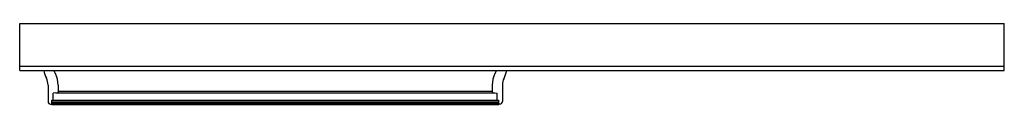
# Model space of a CAD drawing. Extents: x 3790 to 3838.9, y 195.2 to 199.3.
import ezdxf

# ---------------------------------------------------------------- set-up
doc = ezdxf.new("R2010")
doc.units = 0
doc.header["$LTSCALE"] = 0.64311
doc.layers.get('0').update_dxf_attribs({"color": 255, "linetype": 'CONTINUOUS'})
doc.layers.get('DEFPOINTS').update_dxf_attribs({"linetype": 'CONTINUOUS'})
doc.styles.get("Standard").update_dxf_attribs({"font": 'txt', "width": 0.8})

msp = doc.modelspace()

# ---------------------------------------------------------------- linework, layer by layer
for p, q in [((3789.999, 196.924), (3789.999, 199.251)), ((3789.999, 199.251), (3838.874, 199.251)), ((3838.874, 196.924), (3838.874, 199.251)), ((3789.999, 197.142), (3838.874, 197.142)), ((3789.999, 196.924), (3838.874, 196.924)), ((3791.407, 196.199), (3791.407, 195.378)), ((3791.907, 196.199), (3791.907, 195.856)), ((3813.457, 196.199), (3813.457, 195.856)), ((3813.957, 196.199), (3813.957, 195.378)), ((3791.787, 195.809), (3791.657, 195.803)), ((3791.657, 195.448), (3791.657, 195.803)), ((3791.851, 195.82), (3813.513, 195.82)), ((3791.907, 195.903), (3813.457, 195.903)), ((3813.577, 195.809), (3813.707, 195.803)), ((3813.707, 195.448), (3813.707, 195.803)), ((3791.528, 195.253), (3791.588, 195.251)), ((3791.588, 195.243), (3791.588, 195.448)), ((3791.588, 195.448), (3813.776, 195.448)), ((3791.588, 195.377), (3813.776, 195.377)), ((3791.588, 195.296), (3813.776, 195.296)), ((3791.588, 195.243), (3813.776, 195.243)), ((3813.776, 195.243), (3813.776, 195.448)), ((3813.836, 195.253), (3813.776, 195.251))]:
    msp.add_line(p, q)
for centre, radius, start, end in [((3792.658, 197.229), 1.5, 191.7446, 207.2649), ((3790.657, 196.199), 0.75, 0.0012, 27.2649), ((3792.345, 197.115), 0.668, 196.6014, 210.8177), ((3790.593, 196.191), 1.314, 0.3327, 26.2865), ((3814.771, 196.191), 1.314, 153.7135, 179.6673), ((3813.019, 197.115), 0.668, 329.1823, 343.3986), ((3814.707, 196.199), 0.75, 152.7351, 179.9988), ((3812.707, 197.229), 1.5, 332.7351, 348.2554), ((3791.782, 196.043), 0.234, 271.1868, 298.5067), ((3791.884, 195.86), 0.0238, 293.8656, 351.8301), ((3813.48, 195.86), 0.0238, 188.1699, 246.1344), ((3813.582, 196.043), 0.234, 241.4933, 268.8132), ((3791.532, 195.378), 0.125, 180.0012, 267.9909), ((3813.832, 195.378), 0.125, 272.0091, 359.9988)]:
    msp.add_arc(centre, radius, start, end)

# ---------------------------------------------------------------- texts
at = {"layer": 'DEFPOINTS'}
for tag, p, s in [('MODELNUMBER', (3814.406, 198.107), '572116-G10'), ('TRADENAME', (3814.406, 198.105), ''), ('PRODUCT', (3814.406, 198.104), 'SHOWER DOOR')]:
    msp.add_attdef(tag, p, s, height=0.001, dxfattribs=at)

doc.saveas('drawing.dxf')
